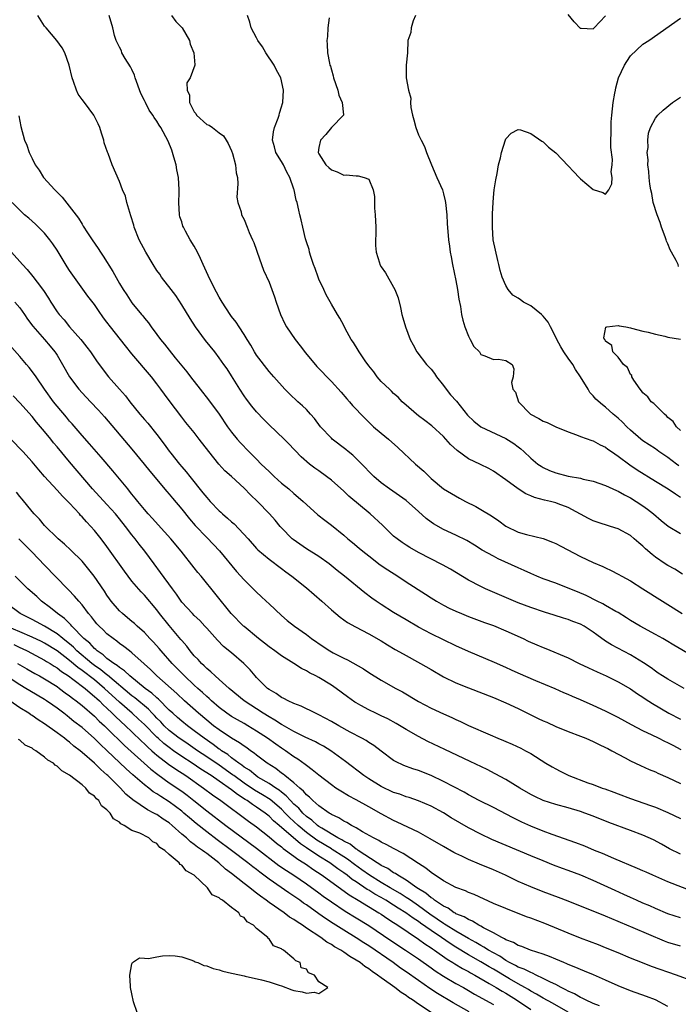
# Model space of a CAD drawing. Units: inches. Extents: x 2520000 to 2523000, y 1560000 to 1563000.
# Drawn here: x 2521897 to 2522003, y 1561310 to 1561468 of the extents above; entities that cross this region are included whole.
import ezdxf

# ---------------------------------------------------------------- set-up
doc = ezdxf.new("R2010")
doc.units = ezdxf.units.IN
doc.header["$MEASUREMENT"] = 0
doc.layers.add('LD25201560_2ft', color=117, linetype='Continuous')

msp = doc.modelspace()

# ---------------------------------------------------------------- linework, layer by layer
at = {"layer": 'LD25201560_2ft'}
for points, elevation in [([(2522003.63, 1561361), (2522001, 1561362.46), (2522000.14, 1561363), (2521999.46, 1561363.46), (2521999, 1561363.75), (2521998.29, 1561364.29), (2521997.11, 1561365.11), (2521995, 1561366.38), (2521991.97, 1561367.97), (2521991, 1561368.6), (2521990.75, 1561368.75), (2521990.41, 1561369), (2521989.58, 1561369.58), (2521989, 1561370.03), (2521987.54, 1561371), (2521987, 1561371.31), (2521985.75, 1561371.75), (2521985, 1561372.07), (2521984.26, 1561372.26), (2521982.76, 1561372.76), (2521981.22, 1561373.22), (2521979, 1561373.96), (2521977, 1561374.73), (2521971.75, 1561377), (2521971, 1561377.34), (2521969, 1561378.37), (2521966.11, 1561380.11), (2521964.84, 1561380.84), (2521961, 1561382.8), (2521959.6, 1561383.6), (2521959, 1561383.98), (2521958.39, 1561384.39), (2521957.54, 1561385), (2521957, 1561385.45), (2521955.19, 1561387.19), (2521953.22, 1561389), (2521949.83, 1561391.83), (2521949, 1561392.64), (2521947, 1561394.4), (2521946.21, 1561395), (2521945, 1561395.89), (2521944.35, 1561396.35), (2521943.48, 1561397), (2521942.16, 1561398.16), (2521941.17, 1561399.17), (2521941, 1561399.38), (2521940.21, 1561400.21), (2521939.45, 1561401), (2521937, 1561403.29), (2521936.15, 1561404.15), (2521935, 1561405.38), (2521934.27, 1561406.27), (2521933.39, 1561407.39), (2521933, 1561407.95), (2521932.31, 1561409), (2521931, 1561411.15), (2521930.27, 1561412.27), (2521929.77, 1561413), (2521929, 1561414.07), (2521928.29, 1561415), (2521926.83, 1561416.83), (2521925.23, 1561419), (2521924.34, 1561420.34), (2521923, 1561422.57), (2521922.06, 1561424.06), (2521921.3, 1561425), (2521919.76, 1561427), (2521919.46, 1561427.46), (2521919, 1561428.09), (2521918.43, 1561429), (2521917.23, 1561431), (2521916.18, 1561433), (2521915.39, 1561435), (2521915.33, 1561435.33), (2521914.85, 1561436.85), (2521914.65, 1561437.35), (2521914.18, 1561439), (2521913.97, 1561439.97), (2521913.49, 1561441), (2521913, 1561442.33), (2521911.85, 1561445), (2521911.17, 1561446.83), (2521911.06, 1561447.06), (2521910.57, 1561448.57), (2521910.49, 1561449), (2521910.1, 1561450.1), (2521909.83, 1561451), (2521909.58, 1561451.58), (2521908.87, 1561453), (2521907.42, 1561455), (2521907, 1561455.53), (2521906.38, 1561456.38), (2521906.09, 1561457), (2521905.63, 1561458.37), (2521905.39, 1561459), (2521904.96, 1561461), (2521904.24, 1561463), (2521903.8, 1561463.8), (2521902.96, 1561465), (2521901.24, 1561467), (2521901, 1561467.3), (2521899.91, 1561469)], 6520), ([(2522006.98, 1561365), (2522001.94, 1561367.94), (2522000.71, 1561368.71), (2522000.19, 1561369), (2521999, 1561369.67), (2521996.53, 1561371), (2521995, 1561371.9), (2521994.34, 1561372.34), (2521993, 1561373.16), (2521992.66, 1561373.34), (2521991, 1561374.31), (2521990.57, 1561374.57), (2521989.64, 1561375), (2521987.89, 1561375.89), (2521986.49, 1561376.49), (2521985, 1561377.11), (2521983, 1561377.88), (2521981, 1561378.59), (2521979.95, 1561379), (2521979, 1561379.42), (2521977.93, 1561379.93), (2521977, 1561380.34), (2521973.79, 1561381.79), (2521973, 1561382.21), (2521971.2, 1561383.2), (2521969.97, 1561383.97), (2521968.72, 1561384.72), (2521967, 1561385.6), (2521965, 1561386.51), (2521963.4, 1561387.4), (2521963, 1561387.68), (2521962.24, 1561388.24), (2521961, 1561389.37), (2521959, 1561391.14), (2521957.92, 1561391.92), (2521956.34, 1561393), (2521955, 1561393.97), (2521953.81, 1561395), (2521953, 1561395.82), (2521952.45, 1561396.45), (2521951.9, 1561397), (2521950.43, 1561398.43), (2521949.72, 1561399), (2521949.33, 1561399.33), (2521947.16, 1561401), (2521947, 1561401.15), (2521945.28, 1561403), (2521944.29, 1561404.29), (2521943.67, 1561405), (2521943, 1561405.73), (2521942.35, 1561406.35), (2521941.62, 1561407), (2521940.27, 1561408.27), (2521939.53, 1561409), (2521937.76, 1561411), (2521937.42, 1561411.42), (2521937, 1561411.84), (2521935, 1561414.45), (2521934.66, 1561415), (2521934.08, 1561416.08), (2521933.48, 1561417), (2521933, 1561417.81), (2521932.21, 1561419), (2521931.75, 1561419.75), (2521931, 1561420.7), (2521930.78, 1561421), (2521929.47, 1561423), (2521929, 1561423.77), (2521928.56, 1561424.56), (2521927.36, 1561427), (2521927.26, 1561427.26), (2521926.44, 1561429), (2521926, 1561430), (2521925.51, 1561431), (2521925, 1561431.98), (2521924.36, 1561433), (2521923.62, 1561434.38), (2521923.26, 1561435), (2521923.19, 1561435.19), (2521923, 1561435.88), (2521922.7, 1561436.7), (2521922.64, 1561437), (2521922.51, 1561439), (2521922.59, 1561440.59), (2521922.59, 1561441), (2521922.49, 1561443), (2521922.21, 1561444.21), (2521922.1, 1561445), (2521921.75, 1561446.25), (2521921.53, 1561447), (2521921.4, 1561447.4), (2521920.83, 1561448.83), (2521919.64, 1561451), (2521919.38, 1561451.38), (2521919, 1561452.01), (2521918.6, 1561452.6), (2521918.37, 1561453), (2521917.78, 1561453.78), (2521917.18, 1561455), (2521917.11, 1561455.11), (2521917, 1561455.36), (2521916.46, 1561456.46), (2521915.53, 1561459), (2521915.43, 1561459.43), (2521915, 1561460.32), (2521914.76, 1561460.76), (2521913.93, 1561462.07), (2521913.4, 1561463), (2521913.31, 1561463.31), (2521913, 1561463.88), (2521912.65, 1561464.65), (2521912.46, 1561465), (2521912.23, 1561465.77), (2521911.96, 1561467), (2521911.36, 1561469)], 6522), ([(2521921.33, 1561469), (2521922.03, 1561468.03), (2521923.05, 1561467), (2521924.26, 1561465), (2521924.36, 1561464.36), (2521924.95, 1561463), (2521925.09, 1561461.09), (2521925.12, 1561461), (2521924.34, 1561459), (2521923.84, 1561458.16), (2521923.85, 1561457), (2521924.22, 1561456.22), (2521924.24, 1561455), (2521925, 1561453.53), (2521925.24, 1561453.24), (2521925.37, 1561453), (2521927, 1561451.49), (2521927.38, 1561451.38), (2521927.93, 1561451), (2521929, 1561450.18), (2521929.7, 1561449.7), (2521930.12, 1561449), (2521930.44, 1561448.44), (2521931, 1561447.27), (2521931.15, 1561446.85), (2521931.64, 1561445), (2521931.75, 1561443.75), (2521931.93, 1561443), (2521932.01, 1561441.99), (2521931.85, 1561439.85), (2521932.02, 1561439), (2521932.52, 1561437.48), (2521932.58, 1561437), (2521933, 1561436.24), (2521933.51, 1561435), (2521933.82, 1561434.18), (2521934.35, 1561433), (2521934.56, 1561432.56), (2521935, 1561431.35), (2521935.09, 1561431), (2521935.79, 1561429), (2521936.13, 1561428.13), (2521937, 1561426.19), (2521937.86, 1561423.86), (2521938.14, 1561423), (2521938.85, 1561421), (2521939.53, 1561419.53), (2521939.78, 1561419), (2521941.2, 1561417), (2521941.98, 1561415.98), (2521942.86, 1561414.86), (2521944.67, 1561412.67), (2521947, 1561410.26), (2521948.56, 1561408.56), (2521949.48, 1561407.48), (2521949.92, 1561407), (2521950.42, 1561406.42), (2521951, 1561405.82), (2521951.74, 1561405), (2521952.35, 1561404.35), (2521953, 1561403.74), (2521953.37, 1561403.37), (2521953.78, 1561403), (2521955, 1561401.96), (2521956.17, 1561401), (2521957.67, 1561399.67), (2521960.48, 1561397), (2521961.84, 1561395.84), (2521962.68, 1561395), (2521963, 1561394.7), (2521965.01, 1561393), (2521966.26, 1561392.26), (2521967.54, 1561391.54), (2521968.53, 1561391), (2521970.17, 1561390.17), (2521971, 1561389.73), (2521972.7, 1561388.7), (2521973.9, 1561387.9), (2521975, 1561387.05), (2521977, 1561386.05), (2521978.31, 1561385.69), (2521981, 1561385.04), (2521982.48, 1561384.48), (2521983, 1561384.24), (2521983.8, 1561383.8), (2521987, 1561382.15), (2521989, 1561381.22), (2521990.55, 1561380.55), (2521991, 1561380.32), (2521991.91, 1561379.91), (2521993, 1561379.35), (2521993.61, 1561379), (2521995, 1561378.27), (2521997, 1561377), (2522000.12, 1561375), (2522001, 1561374.46), (2522003.29, 1561373)], 6524), ([(2522003.35, 1561379.35), (2522002.11, 1561380.11), (2522001, 1561380.71), (2522000.56, 1561381), (2521999, 1561382.05), (2521998.46, 1561382.46), (2521997.4, 1561383.4), (2521997, 1561383.81), (2521996.34, 1561384.34), (2521995.61, 1561385), (2521995, 1561385.51), (2521993, 1561386.6), (2521991.8, 1561387), (2521989.67, 1561387.67), (2521989, 1561387.91), (2521988.27, 1561388.27), (2521985, 1561390.02), (2521983.38, 1561390.61), (2521983, 1561390.77), (2521982.14, 1561391), (2521981.21, 1561391.21), (2521979.62, 1561391.62), (2521979, 1561391.9), (2521978.21, 1561392.21), (2521977, 1561393.02), (2521975, 1561394.49), (2521973, 1561395.88), (2521972.27, 1561396.27), (2521970.94, 1561396.94), (2521969, 1561397.85), (2521967.17, 1561399.17), (2521966.14, 1561400.14), (2521965, 1561401.4), (2521963.11, 1561403.11), (2521962.01, 1561404.01), (2521961, 1561404.73), (2521960.65, 1561405), (2521959, 1561406.43), (2521958.37, 1561407), (2521957.71, 1561407.71), (2521957, 1561408.33), (2521956.68, 1561408.68), (2521956.31, 1561409), (2521955, 1561410.27), (2521954.35, 1561411), (2521953.8, 1561411.8), (2521953, 1561412.77), (2521952.41, 1561413.59), (2521951.47, 1561415), (2521951.3, 1561415.3), (2521950.53, 1561416.53), (2521950.16, 1561417), (2521949.22, 1561418.78), (2521949, 1561419.24), (2521948.39, 1561420.39), (2521947.98, 1561421), (2521947, 1561422.66), (2521946.18, 1561424.18), (2521945.81, 1561425), (2521945, 1561426.67), (2521944.87, 1561427), (2521944.39, 1561428.39), (2521944.15, 1561429), (2521943.71, 1561430.29), (2521943.51, 1561431), (2521943.43, 1561431.43), (2521943, 1561432.65), (2521942.86, 1561433.14), (2521942.41, 1561435), (2521942.17, 1561436.17), (2521941.94, 1561437), (2521941.76, 1561437.76), (2521941.51, 1561439), (2521941.36, 1561439.36), (2521941.06, 1561441), (2521941, 1561441.14), (2521940.36, 1561443), (2521939.85, 1561443.85), (2521939.3, 1561445), (2521939, 1561445.53), (2521938.1, 1561447), (2521937.9, 1561447.9), (2521937.56, 1561449), (2521937.7, 1561450.3), (2521937.9, 1561451), (2521938.49, 1561452.49), (2521938.63, 1561453), (2521938.68, 1561453.32), (2521939, 1561454.34), (2521939.14, 1561454.86), (2521939.2, 1561455), (2521939.35, 1561457), (2521938.88, 1561459), (2521938.2, 1561460.2), (2521937.82, 1561461), (2521936.49, 1561463), (2521935.96, 1561463.96), (2521935.2, 1561465), (2521935, 1561465.41), (2521934.14, 1561467), (2521933.93, 1561467.93), (2521933.53, 1561469)], 6526), ([(2521946.63, 1561468.63), (2521946.44, 1561467), (2521946.39, 1561465.61), (2521946.28, 1561465), (2521946.35, 1561464.35), (2521946.41, 1561463), (2521946.68, 1561461.32), (2521946.78, 1561461), (2521946.85, 1561460.85), (2521947, 1561460.26), (2521947.3, 1561459.3), (2521947.34, 1561459), (2521948.06, 1561457), (2521948.19, 1561456.19), (2521948.76, 1561455), (2521948.96, 1561453.04), (2521948.94, 1561453), (2521947, 1561450.99), (2521946.1, 1561449.9), (2521945.25, 1561449), (2521945, 1561447.8), (2521944.91, 1561447), (2521945, 1561446.81), (2521946.13, 1561445), (2521946.61, 1561444.61), (2521947, 1561444.24), (2521947.92, 1561443.92), (2521949, 1561443.36), (2521949.4, 1561443.4), (2521951, 1561443.24), (2521951.28, 1561443.28), (2521952.28, 1561443), (2521953, 1561442.71), (2521953.72, 1561441), (2521953.93, 1561439.93), (2521953.91, 1561439), (2521953.93, 1561438.07), (2521954.03, 1561437), (2521954.13, 1561435), (2521954.15, 1561433.85), (2521954.11, 1561433), (2521954.1, 1561432.1), (2521954.18, 1561431), (2521954.72, 1561429.28), (2521954.8, 1561429), (2521955, 1561428.66), (2521955.69, 1561427.69), (2521957, 1561425.39), (2521957.21, 1561425), (2521957.7, 1561423.7), (2521958.1, 1561422.1), (2521958.33, 1561421), (2521958.49, 1561420.49), (2521958.89, 1561419), (2521959.66, 1561417), (2521960.14, 1561416.14), (2521960.73, 1561415), (2521962.29, 1561413), (2521963, 1561412.22), (2521963.54, 1561411.54), (2521963.87, 1561411), (2521965, 1561409.61), (2521965.43, 1561409), (2521966.12, 1561408.12), (2521967.07, 1561407.07), (2521968.87, 1561404.87), (2521969.87, 1561403.87), (2521971, 1561403), (2521975, 1561401.12), (2521976.29, 1561400.29), (2521977, 1561399.74), (2521977.43, 1561399.43), (2521977.91, 1561399), (2521979, 1561397.96), (2521980.15, 1561397), (2521980.65, 1561396.65), (2521981, 1561396.43), (2521981.99, 1561395.99), (2521983, 1561395.58), (2521985, 1561395.06), (2521987, 1561394.71), (2521987.41, 1561394.59), (2521989, 1561394.26), (2521991, 1561393.57), (2521992.75, 1561392.75), (2521993, 1561392.66), (2521994.04, 1561392.04), (2521995, 1561391.56), (2521995.89, 1561391), (2521997, 1561390.27), (2521997.75, 1561389.75), (2521998.69, 1561389), (2521999.93, 1561387.93), (2522001.03, 1561387.03), (2522003, 1561385.85)], 6528), ([(2521960.53, 1561469), (2521960.11, 1561468.11), (2521959.83, 1561467), (2521959.74, 1561466.26), (2521959.28, 1561465), (2521959.2, 1561463), (2521959.01, 1561461), (2521959.01, 1561458.99), (2521959.37, 1561457), (2521959.73, 1561455.73), (2521959.69, 1561455), (2521959.76, 1561454.24), (2521960.02, 1561453), (2521960.24, 1561452.24), (2521960.54, 1561451), (2521961, 1561449.84), (2521961.39, 1561449), (2521961.94, 1561447.94), (2521962.28, 1561447), (2521963.07, 1561445), (2521963.93, 1561443), (2521964.81, 1561441), (2521965, 1561440.36), (2521965.27, 1561439.27), (2521965.32, 1561439), (2521965.52, 1561437), (2521965.59, 1561435.59), (2521965.82, 1561433), (2521965.97, 1561431.97), (2521966.08, 1561431), (2521966.24, 1561430.24), (2521966.46, 1561429), (2521967, 1561426.44), (2521967.25, 1561425), (2521967.45, 1561423.45), (2521967.71, 1561422.29), (2521967.9, 1561421), (2521968.1, 1561420.1), (2521968.44, 1561419), (2521969, 1561417.51), (2521969.28, 1561417), (2521969.86, 1561415.86), (2521970.75, 1561415), (2521971, 1561414.59), (2521971.64, 1561414.36), (2521973, 1561413.79), (2521973.81, 1561413.81), (2521975, 1561413.61), (2521976.01, 1561413), (2521976.26, 1561412.26), (2521976.17, 1561411), (2521975.89, 1561410.11), (2521976.1, 1561409), (2521976.53, 1561408.53), (2521977.01, 1561407), (2521978.94, 1561405), (2521980.31, 1561404.31), (2521981, 1561403.91), (2521981.65, 1561403.65), (2521983.02, 1561403), (2521985, 1561402.15), (2521986.31, 1561401.69), (2521987, 1561401.42), (2521988.77, 1561400.77), (2521989, 1561400.72), (2521990.11, 1561400.11), (2521991, 1561399.7), (2521991.39, 1561399.39), (2521991.93, 1561399), (2521993, 1561398.26), (2521994.87, 1561396.87), (2521996.07, 1561396.07), (2521999, 1561394.24), (2522001.06, 1561393), (2522002.21, 1561392.21), (2522003, 1561391.7)], 6530), ([(2522002.73, 1561396.73), (2522002.36, 1561397), (2522001, 1561398.04), (2521999.57, 1561399), (2521999, 1561399.43), (2521997, 1561400.75), (2521996.68, 1561401), (2521995, 1561402.45), (2521994.42, 1561403), (2521993.71, 1561403.71), (2521993, 1561404.38), (2521992.24, 1561405), (2521991, 1561406.15), (2521990.5, 1561406.5), (2521989.42, 1561407.42), (2521989, 1561407.96), (2521988.48, 1561408.48), (2521988.21, 1561409), (2521986.99, 1561411), (2521986.15, 1561412.15), (2521985.74, 1561413), (2521985, 1561414.02), (2521984.33, 1561415), (2521983.82, 1561415.82), (2521983.16, 1561417), (2521983, 1561417.35), (2521982.15, 1561419), (2521981.79, 1561419.79), (2521981, 1561420.76), (2521980.73, 1561421), (2521979, 1561422.38), (2521977.84, 1561423), (2521977.33, 1561423.33), (2521977, 1561423.64), (2521976.12, 1561424.12), (2521975.35, 1561425), (2521975, 1561425.66), (2521974.41, 1561427), (2521974.08, 1561428.08), (2521973.89, 1561429), (2521973.69, 1561429.69), (2521973.33, 1561431.33), (2521972.99, 1561433), (2521972.84, 1561435), (2521972.85, 1561436.85), (2521972.84, 1561437.16), (2521972.94, 1561439), (2521973, 1561439.77), (2521973.14, 1561441), (2521973.37, 1561442.63), (2521973.61, 1561443.61), (2521973.84, 1561445), (2521974.13, 1561446.13), (2521974.3, 1561447), (2521974.94, 1561449.06), (2521975, 1561449.2), (2521975.88, 1561450.12), (2521977, 1561450.71), (2521977.37, 1561450.63), (2521979, 1561450.07), (2521980.8, 1561448.8), (2521981, 1561448.69), (2521981.87, 1561447.87), (2521983, 1561446.95), (2521985, 1561444.88), (2521985.89, 1561443.89), (2521986.79, 1561443), (2521987, 1561442.8), (2521989, 1561441.08), (2521990.58, 1561440.58), (2521991, 1561440.33), (2521991.5, 1561441), (2521992.02, 1561441.98), (2521992.05, 1561443), (2521991.91, 1561443.91), (2521992.06, 1561445), (2521992.11, 1561445.89), (2521991.82, 1561447.82), (2521991.85, 1561449), (2521991.92, 1561450.08), (2521991.88, 1561451), (2521991.92, 1561451.92), (2521992.01, 1561453), (2521992.24, 1561455), (2521992.5, 1561456.5), (2521992.57, 1561457), (2521992.64, 1561457.36), (2521993.06, 1561459), (2521994.03, 1561461), (2521994.39, 1561461.61), (2521995, 1561462.52), (2521997, 1561464.37), (2521997.94, 1561465), (2522003, 1561468.58)], 6532), ([(2521991, 1561468.93), (2521989.15, 1561467), (2521989.08, 1561466.92), (2521989, 1561466.78), (2521987.09, 1561466.91), (2521987, 1561466.9), (2521985.98, 1561467.98), (2521985, 1561469.16)], 6530), ([(2522002.71, 1561428.71), (2522002.63, 1561429), (2522002.31, 1561429.69), (2522001.58, 1561431), (2522001.38, 1561431.38), (2522001, 1561432.32), (2522000.77, 1561432.77), (2522000.71, 1561433), (2522000.55, 1561433.45), (2521999.96, 1561435), (2521999.75, 1561435.75), (2521999.26, 1561437), (2521998.65, 1561439), (2521998.4, 1561440.4), (2521998.25, 1561441), (2521998.09, 1561441.91), (2521997.97, 1561443), (2521997.94, 1561443.94), (2521997.78, 1561445), (2521997.82, 1561445.82), (2521997.7, 1561447), (2521997.81, 1561447.81), (2521997.78, 1561449), (2521997.91, 1561450.09), (2521998.22, 1561451), (2521999, 1561452.51), (2521999.39, 1561453), (2522000.22, 1561453.78), (2522001.74, 1561455), (2522003, 1561455.87)], 6534), ([(2521896.86, 1561452.86), (2521897.19, 1561451.19), (2521897.79, 1561449), (2521898.16, 1561448.16), (2521898.51, 1561447), (2521899, 1561446.06), (2521899.49, 1561445), (2521900.14, 1561444.14), (2521900.83, 1561443), (2521902.64, 1561441), (2521903, 1561440.62), (2521903.81, 1561439.81), (2521906.44, 1561436.44), (2521907, 1561435.49), (2521907.2, 1561435.2), (2521907.88, 1561434.12), (2521908.61, 1561433), (2521909.59, 1561431.59), (2521909.94, 1561431), (2521910.39, 1561430.39), (2521911.92, 1561427.92), (2521913, 1561426), (2521913.61, 1561425), (2521914.18, 1561424.18), (2521915, 1561422.89), (2521916.55, 1561421), (2521916.77, 1561420.77), (2521917, 1561420.44), (2521917.65, 1561419.65), (2521918.09, 1561419), (2521919, 1561417.81), (2521919.59, 1561417), (2521920.25, 1561416.25), (2521921, 1561415.26), (2521921.95, 1561414.05), (2521923, 1561412.74), (2521923.8, 1561411.8), (2521924.39, 1561411), (2521925.94, 1561409), (2521927.29, 1561407.29), (2521928.99, 1561404.99), (2521930.36, 1561403), (2521931, 1561402.12), (2521931.89, 1561401), (2521932.41, 1561400.41), (2521933.74, 1561399), (2521934.39, 1561398.39), (2521935, 1561397.78), (2521935.75, 1561397), (2521937, 1561395.78), (2521937.41, 1561395.41), (2521937.83, 1561395), (2521939, 1561393.96), (2521940.19, 1561393), (2521941, 1561392.27), (2521941.7, 1561391.7), (2521942.49, 1561391), (2521943, 1561390.5), (2521944.85, 1561388.85), (2521945.97, 1561387.97), (2521947, 1561387.18), (2521949, 1561385.57), (2521949.66, 1561385), (2521950.4, 1561384.4), (2521951.49, 1561383.49), (2521952.05, 1561383), (2521953, 1561382.25), (2521954.85, 1561380.85), (2521956.04, 1561380.04), (2521957.66, 1561379), (2521959, 1561378.1), (2521962.12, 1561376.12), (2521963, 1561375.52), (2521963.86, 1561375), (2521965, 1561374.36), (2521965.9, 1561373.9), (2521967, 1561373.39), (2521967.88, 1561373), (2521969, 1561372.53), (2521971.57, 1561371.57), (2521973, 1561371.08), (2521975, 1561370.26), (2521977.78, 1561369), (2521978.6, 1561368.6), (2521979.99, 1561367.99), (2521981, 1561367.57), (2521981.42, 1561367.42), (2521985, 1561365.89), (2521986.78, 1561365), (2521988.28, 1561364.28), (2521989.64, 1561363.64), (2521991.07, 1561363), (2521993, 1561362.05), (2521995, 1561360.92), (2521996.14, 1561360.14), (2521997, 1561359.59), (2521997.34, 1561359.34), (2521998.55, 1561358.55), (2522001.13, 1561357), (2522003, 1561356.04)], 6518), ([(2522003.15, 1561351.15), (2522001.82, 1561351.82), (2522001, 1561352.27), (2522000.5, 1561352.5), (2521999.52, 1561353), (2521998.49, 1561353.51), (2521997, 1561354.2), (2521995.16, 1561355.16), (2521993, 1561356.33), (2521991, 1561357.32), (2521989, 1561358.25), (2521987, 1561359.15), (2521985.69, 1561359.69), (2521985, 1561360.02), (2521984.3, 1561360.3), (2521982.91, 1561360.91), (2521979.79, 1561362.21), (2521977, 1561363.42), (2521975.93, 1561363.93), (2521975, 1561364.34), (2521973.17, 1561365.17), (2521969, 1561366.94), (2521967, 1561367.84), (2521963, 1561369.73), (2521961, 1561370.8), (2521959, 1561372.01), (2521957, 1561373.19), (2521955, 1561374.44), (2521954.17, 1561375), (2521953.5, 1561375.5), (2521952.36, 1561376.36), (2521949.13, 1561379), (2521947.94, 1561379.94), (2521946.64, 1561381), (2521945, 1561382.18), (2521943, 1561383.41), (2521940.87, 1561384.87), (2521940.72, 1561385), (2521939, 1561386.79), (2521938.8, 1561387), (2521937.99, 1561387.99), (2521937.09, 1561389), (2521935.17, 1561391), (2521934.05, 1561392.05), (2521933, 1561393.13), (2521930.96, 1561395), (2521929.92, 1561395.92), (2521928.96, 1561396.96), (2521927.32, 1561399), (2521925.82, 1561401), (2521925, 1561402.05), (2521923.68, 1561403.68), (2521923, 1561404.55), (2521921, 1561407.21), (2521920.22, 1561408.21), (2521919.66, 1561409), (2521919, 1561409.88), (2521918.13, 1561411), (2521915, 1561414.67), (2521913.96, 1561415.96), (2521913.16, 1561417), (2521911.56, 1561419), (2521911, 1561419.78), (2521910.46, 1561420.46), (2521909.63, 1561421.63), (2521909, 1561422.6), (2521907.94, 1561423.94), (2521905, 1561428.09), (2521904.64, 1561428.64), (2521903, 1561431.3), (2521902.32, 1561432.32), (2521901.85, 1561433), (2521901, 1561434.06), (2521899.51, 1561435.51), (2521898.44, 1561436.44), (2521897.75, 1561437), (2521897, 1561437.72), (2521895.78, 1561439)], 6516), ([(2521895.7, 1561431), (2521897.43, 1561429), (2521898.2, 1561428.2), (2521899.12, 1561427.12), (2521899.8, 1561426.2), (2521900.84, 1561424.84), (2521901.63, 1561423.63), (2521901.98, 1561423), (2521903, 1561421.44), (2521903.32, 1561421), (2521904.12, 1561420.12), (2521905, 1561419.03), (2521906.8, 1561417), (2521907, 1561416.73), (2521907.78, 1561415.78), (2521908.36, 1561415), (2521909, 1561414.04), (2521909.43, 1561413.43), (2521911.25, 1561411), (2521912.99, 1561409), (2521913.95, 1561407.95), (2521914.67, 1561407), (2521916.28, 1561405), (2521917, 1561404.13), (2521917.54, 1561403.54), (2521919, 1561401.72), (2521920.19, 1561400.19), (2521921, 1561399.07), (2521921.25, 1561398.75), (2521922.64, 1561397), (2521923, 1561396.56), (2521923.73, 1561395.73), (2521924.28, 1561395), (2521926.4, 1561392.4), (2521927, 1561391.63), (2521927.3, 1561391.3), (2521927.56, 1561391), (2521929, 1561389.5), (2521929.27, 1561389.27), (2521929.55, 1561389), (2521930.34, 1561388.34), (2521931, 1561387.71), (2521931.39, 1561387.39), (2521933.63, 1561385), (2521935, 1561383.47), (2521935.23, 1561383.23), (2521937, 1561381.75), (2521939, 1561380.24), (2521939.69, 1561379.69), (2521940.66, 1561379), (2521943, 1561377.14), (2521945.47, 1561375), (2521947, 1561373.59), (2521948.42, 1561372.42), (2521949.59, 1561371.59), (2521950.89, 1561370.89), (2521953, 1561369.78), (2521955, 1561368.61), (2521955.99, 1561367.99), (2521957.25, 1561367.25), (2521958.52, 1561366.52), (2521961.31, 1561365), (2521963, 1561364.01), (2521965, 1561362.87), (2521967, 1561361.9), (2521969, 1561361.09), (2521973, 1561359.53), (2521975, 1561358.69), (2521977, 1561357.75), (2521980.18, 1561356.18), (2521981, 1561355.8), (2521981.56, 1561355.56), (2521983, 1561354.88), (2521985, 1561354.07), (2521987, 1561353.33), (2521987.84, 1561353), (2521989, 1561352.48), (2521989.97, 1561351.97), (2521991, 1561351.53), (2521991.34, 1561351.34), (2521992.03, 1561351), (2521994.17, 1561349.83), (2521995, 1561349.36), (2521996.6, 1561348.6), (2521997.99, 1561347.99), (2521999, 1561347.61), (2521999.41, 1561347.41), (2522001, 1561346.7), (2522003, 1561345.72)], 6514), ([(2521896.2, 1561423), (2521897, 1561422.06), (2521897.78, 1561421), (2521898.27, 1561420.27), (2521899.12, 1561419.12), (2521901, 1561416.98), (2521901.91, 1561415.91), (2521902.65, 1561415), (2521902.8, 1561414.8), (2521903, 1561414.47), (2521903.88, 1561413), (2521905, 1561411), (2521906.49, 1561409), (2521907, 1561408.43), (2521908.36, 1561407), (2521909.64, 1561405.64), (2521910.58, 1561404.58), (2521915, 1561399.37), (2521916.99, 1561397), (2521917.88, 1561395.88), (2521920.61, 1561392.61), (2521921, 1561392.19), (2521921.53, 1561391.53), (2521923, 1561389.77), (2521924.23, 1561388.23), (2521925.16, 1561387.16), (2521927, 1561385.22), (2521928.1, 1561384.1), (2521929.07, 1561383.07), (2521931.77, 1561379.77), (2521933, 1561378.4), (2521934.47, 1561377), (2521935, 1561376.45), (2521935.75, 1561375.75), (2521936.57, 1561375), (2521937, 1561374.57), (2521939, 1561372.71), (2521939.92, 1561371.92), (2521941.1, 1561371), (2521943, 1561369.65), (2521943.8, 1561369), (2521945.7, 1561367.7), (2521946.78, 1561367), (2521947.27, 1561366.73), (2521949, 1561365.84), (2521949.58, 1561365.58), (2521952.15, 1561364.15), (2521953, 1561363.56), (2521955, 1561362.32), (2521957.34, 1561361), (2521958.42, 1561360.42), (2521961, 1561358.88), (2521963, 1561357.83), (2521965, 1561356.89), (2521966.32, 1561356.32), (2521967, 1561356), (2521967.71, 1561355.71), (2521969, 1561355.07), (2521972.47, 1561353.53), (2521973.71, 1561353), (2521974.63, 1561352.63), (2521975, 1561352.47), (2521976.04, 1561352.04), (2521977.39, 1561351.39), (2521978.16, 1561351), (2521979, 1561350.54), (2521981.43, 1561349), (2521982.41, 1561348.41), (2521983, 1561348.07), (2521983.69, 1561347.69), (2521985.11, 1561347), (2521988.14, 1561345.86), (2521989, 1561345.56), (2521990.45, 1561345), (2521990.86, 1561344.86), (2521992.33, 1561344.33), (2521993, 1561344.07), (2521995, 1561343.31), (2521998.22, 1561342.22), (2521999, 1561341.93), (2522001, 1561341.07), (2522003, 1561340.13)], 6512), ([(2522003, 1561402.36), (2522002.37, 1561403), (2522001.83, 1561403.83), (2522001, 1561404.49), (2522000.76, 1561404.76), (2522000.44, 1561405), (2521998.72, 1561406.72), (2521998.34, 1561407), (2521997.8, 1561407.8), (2521997, 1561408.44), (2521996.76, 1561408.76), (2521996.53, 1561409), (2521995.53, 1561410.47), (2521995.23, 1561411), (2521995.21, 1561411.21), (2521995, 1561411.4), (2521994.51, 1561412.51), (2521993.88, 1561413), (2521993, 1561414.16), (2521992.15, 1561415), (2521992.01, 1561416.01), (2521991, 1561416.72), (2521990.92, 1561416.92), (2521990.83, 1561417), (2521990.74, 1561417.26), (2521991.04, 1561418.96), (2521991.2, 1561419), (2521993, 1561419.25), (2521993.17, 1561419.17), (2521994.24, 1561419), (2521995, 1561418.84), (2521995.17, 1561418.83), (2521997, 1561418.32), (2521997.85, 1561418.15), (2521999, 1561417.82), (2522000.49, 1561417.51), (2522001, 1561417.38), (2522003, 1561417.06)], 6534), ([(2522003, 1561334.4), (2522001.27, 1561335.27), (2522000, 1561336), (2521998.68, 1561336.68), (2521997, 1561337.43), (2521995, 1561338.2), (2521991.5, 1561339.5), (2521989, 1561340.51), (2521987.7, 1561341), (2521987, 1561341.25), (2521985, 1561341.85), (2521983, 1561342.39), (2521981, 1561343.03), (2521979.65, 1561343.65), (2521979, 1561343.97), (2521977.23, 1561345), (2521975, 1561346.38), (2521973.31, 1561347.31), (2521971.99, 1561347.99), (2521969.29, 1561349.29), (2521965.21, 1561351.21), (2521962.5, 1561352.5), (2521961, 1561353.26), (2521959, 1561354.39), (2521957.38, 1561355.38), (2521956.09, 1561356.09), (2521955, 1561356.62), (2521954.14, 1561357), (2521953, 1561357.54), (2521951.74, 1561358.26), (2521951, 1561358.66), (2521950.79, 1561358.79), (2521949.62, 1561359.62), (2521947.8, 1561361), (2521947, 1561361.52), (2521945, 1561362.74), (2521944.53, 1561363), (2521943.51, 1561363.51), (2521943, 1561363.81), (2521942.2, 1561364.2), (2521940.97, 1561365), (2521939, 1561366.23), (2521937.96, 1561367), (2521937, 1561367.67), (2521936.25, 1561368.25), (2521935.3, 1561369), (2521933, 1561370.91), (2521932.89, 1561371), (2521930.93, 1561373), (2521926.12, 1561379), (2521925.6, 1561379.6), (2521925, 1561380.34), (2521922.9, 1561383), (2521921.25, 1561385), (2521919.24, 1561387.24), (2521918.29, 1561388.29), (2521917.62, 1561389), (2521917, 1561389.69), (2521915.93, 1561391), (2521915.53, 1561391.53), (2521915, 1561392.17), (2521914.64, 1561392.64), (2521914.33, 1561393), (2521911.92, 1561395.92), (2521910.09, 1561398.09), (2521908.22, 1561400.22), (2521907, 1561401.59), (2521905.43, 1561403.43), (2521905, 1561403.9), (2521904.51, 1561404.51), (2521903, 1561406.29), (2521902.44, 1561407), (2521900.98, 1561409), (2521899.62, 1561411), (2521899.38, 1561411.38), (2521898.51, 1561412.51), (2521898.11, 1561413), (2521897, 1561414.28), (2521895.71, 1561415.71)], 6510), ([(2522005, 1561328.4), (2522001, 1561329.96), (2521998.57, 1561331), (2521997.49, 1561331.49), (2521997, 1561331.73), (2521996.11, 1561332.11), (2521992.3, 1561333.7), (2521990.5, 1561334.5), (2521989.24, 1561335), (2521987.66, 1561335.66), (2521986.22, 1561336.22), (2521982.44, 1561337.56), (2521981, 1561338.1), (2521979, 1561338.9), (2521977.55, 1561339.55), (2521976.2, 1561340.2), (2521973, 1561341.87), (2521970.73, 1561343), (2521969, 1561343.91), (2521968.32, 1561344.32), (2521965, 1561346.07), (2521963, 1561347.01), (2521961, 1561347.83), (2521960.1, 1561348.1), (2521958.65, 1561348.65), (2521957.27, 1561349.27), (2521957, 1561349.44), (2521955, 1561350.9), (2521953.81, 1561351.81), (2521953, 1561352.31), (2521952.61, 1561352.61), (2521951.92, 1561353), (2521950.01, 1561353.99), (2521948.19, 1561355), (2521947, 1561355.71), (2521945, 1561356.77), (2521944.47, 1561357), (2521942.16, 1561358.16), (2521941, 1561358.59), (2521940.07, 1561359), (2521939.38, 1561359.38), (2521939, 1561359.55), (2521938.17, 1561360.17), (2521937, 1561360.83), (2521936.77, 1561361), (2521935, 1561362.76), (2521934.78, 1561363), (2521933.96, 1561363.96), (2521932.97, 1561364.97), (2521931, 1561366.68), (2521929.72, 1561367.72), (2521928.72, 1561368.72), (2521927, 1561370.64), (2521926.69, 1561371), (2521925.88, 1561371.88), (2521925, 1561372.7), (2521924.71, 1561373), (2521923, 1561374.86), (2521922.89, 1561375), (2521922.14, 1561376.14), (2521921.49, 1561377), (2521919.61, 1561379.61), (2521918.56, 1561381), (2521917.09, 1561383), (2521916.17, 1561384.17), (2521915.54, 1561385), (2521915, 1561385.65), (2521913.96, 1561387), (2521913, 1561388.21), (2521912.36, 1561389), (2521911, 1561390.53), (2521908.7, 1561393), (2521905, 1561397.36), (2521903, 1561399.77), (2521902.43, 1561400.43), (2521902, 1561401), (2521901, 1561402.23), (2521899.71, 1561403.71), (2521899, 1561404.62), (2521897, 1561406.84), (2521895.93, 1561407.93)], 6508), ([(2522003, 1561324.17), (2522001, 1561324.84), (2521999, 1561325.68), (2521998.1, 1561326.1), (2521997, 1561326.55), (2521995.97, 1561327), (2521995, 1561327.43), (2521993.94, 1561327.94), (2521992.55, 1561328.55), (2521989, 1561330.16), (2521987.02, 1561331.02), (2521985, 1561331.79), (2521984.1, 1561332.1), (2521982.65, 1561332.65), (2521981, 1561333.3), (2521979, 1561334.11), (2521972.76, 1561336.76), (2521971, 1561337.6), (2521969, 1561338.64), (2521966.23, 1561340.23), (2521965, 1561341.01), (2521963, 1561342.08), (2521961, 1561342.94), (2521959.48, 1561343.48), (2521959, 1561343.61), (2521958, 1561344), (2521957, 1561344.3), (2521955, 1561345.24), (2521953, 1561346.48), (2521952.21, 1561347), (2521949.29, 1561349.29), (2521946.93, 1561351), (2521945.73, 1561351.73), (2521945, 1561352.11), (2521944.44, 1561352.44), (2521942.82, 1561353.18), (2521941, 1561354.08), (2521939.13, 1561355.13), (2521939, 1561355.18), (2521937.92, 1561355.92), (2521937, 1561356.41), (2521936.05, 1561357), (2521933, 1561358.99), (2521930.63, 1561361), (2521929, 1561362.45), (2521928.36, 1561363), (2521927.66, 1561363.66), (2521927, 1561364.18), (2521926.6, 1561364.6), (2521926.15, 1561365), (2521925.62, 1561365.62), (2521925, 1561366.25), (2521924.36, 1561367), (2521923.79, 1561367.79), (2521923, 1561368.7), (2521922.87, 1561368.87), (2521921, 1561371.1), (2521919.45, 1561373), (2521919, 1561373.59), (2521917, 1561375.94), (2521916.47, 1561376.47), (2521915, 1561378.23), (2521914.4, 1561379), (2521913.81, 1561379.81), (2521911, 1561383.79), (2521910.08, 1561385), (2521909, 1561386.35), (2521908.43, 1561387), (2521907.71, 1561387.71), (2521907, 1561388.54), (2521906.77, 1561388.77), (2521906.57, 1561389), (2521905, 1561390.7), (2521904.71, 1561391), (2521903.85, 1561391.85), (2521903, 1561392.82), (2521901, 1561395), (2521900.06, 1561396.06), (2521899, 1561397.35), (2521897.49, 1561399), (2521895.6, 1561401)], 6506), ([(2522003, 1561319.63), (2522001, 1561320.23), (2522000.43, 1561320.43), (2521995.41, 1561322.59), (2521993.42, 1561323.42), (2521993, 1561323.61), (2521992, 1561324), (2521991, 1561324.45), (2521990.6, 1561324.6), (2521988.57, 1561325.43), (2521985, 1561326.86), (2521983.45, 1561327.45), (2521981, 1561328.36), (2521979, 1561329.15), (2521977, 1561330.03), (2521974.96, 1561331), (2521973, 1561331.87), (2521970.78, 1561332.78), (2521969, 1561333.54), (2521967.92, 1561334.08), (2521967, 1561334.52), (2521966.68, 1561334.68), (2521965, 1561335.63), (2521962.88, 1561336.88), (2521961, 1561337.91), (2521959.29, 1561338.71), (2521957.55, 1561339.55), (2521957, 1561339.79), (2521955, 1561340.86), (2521953, 1561342), (2521951, 1561343.09), (2521949.74, 1561343.74), (2521948.5, 1561344.5), (2521947.74, 1561345), (2521947, 1561345.52), (2521945, 1561347.08), (2521943.95, 1561347.95), (2521943, 1561348.6), (2521942.79, 1561348.79), (2521941.63, 1561349.63), (2521941, 1561350.02), (2521939.66, 1561351), (2521939, 1561351.43), (2521938.07, 1561352.07), (2521936.74, 1561353), (2521935, 1561354.16), (2521933.61, 1561355), (2521933, 1561355.36), (2521931.94, 1561355.94), (2521931, 1561356.49), (2521930.24, 1561357), (2521929, 1561357.94), (2521927.78, 1561359), (2521927.38, 1561359.38), (2521927, 1561359.69), (2521926.33, 1561360.33), (2521925.56, 1561361), (2521925, 1561361.52), (2521923.44, 1561363), (2521921.48, 1561365), (2521919.7, 1561367), (2521919.39, 1561367.39), (2521918.44, 1561368.44), (2521917.9, 1561369), (2521917, 1561369.97), (2521915.83, 1561371), (2521915.4, 1561371.4), (2521915, 1561371.75), (2521914.32, 1561372.32), (2521913.47, 1561373), (2521913, 1561373.46), (2521911.69, 1561375), (2521911.39, 1561375.39), (2521911, 1561375.97), (2521910.61, 1561376.61), (2521908.96, 1561379), (2521908.1, 1561380.1), (2521907, 1561381.39), (2521905.18, 1561383.18), (2521904.16, 1561384.16), (2521903.17, 1561385), (2521901, 1561387.16), (2521900.17, 1561388.17), (2521899.33, 1561389), (2521899, 1561389.38), (2521897.38, 1561391.38), (2521897, 1561391.82), (2521896.48, 1561392.48)], 6504), ([(2522005, 1561313.99), (2522002.39, 1561315), (2521998.39, 1561316.39), (2521996.94, 1561316.94), (2521995, 1561317.72), (2521993, 1561318.56), (2521991, 1561319.38), (2521989.84, 1561319.84), (2521987, 1561320.92), (2521985, 1561321.71), (2521981.26, 1561323.26), (2521979, 1561324.11), (2521978.34, 1561324.34), (2521975, 1561325.66), (2521973, 1561326.5), (2521969.9, 1561327.9), (2521969, 1561328.26), (2521968.5, 1561328.5), (2521967, 1561329.05), (2521965, 1561330.11), (2521963, 1561331.43), (2521962.15, 1561332.15), (2521961, 1561332.89), (2521958.52, 1561334.52), (2521957, 1561335.3), (2521955.91, 1561335.91), (2521955, 1561336.34), (2521954.6, 1561336.6), (2521953.79, 1561337), (2521952, 1561338), (2521951, 1561338.61), (2521950.24, 1561339), (2521949.47, 1561339.47), (2521949, 1561339.69), (2521948.21, 1561340.21), (2521947, 1561340.77), (2521946.87, 1561340.87), (2521946.63, 1561341), (2521945, 1561342.15), (2521944.01, 1561343), (2521943.52, 1561343.52), (2521943, 1561343.92), (2521942.53, 1561344.53), (2521941.93, 1561345), (2521941, 1561345.84), (2521939.53, 1561347), (2521939.25, 1561347.25), (2521939, 1561347.42), (2521938.12, 1561348.12), (2521936.73, 1561349), (2521935, 1561350.3), (2521934.63, 1561350.63), (2521934.04, 1561351), (2521933.44, 1561351.44), (2521933, 1561351.72), (2521932.28, 1561352.28), (2521931, 1561352.99), (2521929, 1561354.34), (2521928.12, 1561355), (2521927, 1561355.9), (2521925.7, 1561357), (2521923.46, 1561359), (2521922.19, 1561360.19), (2521919.02, 1561363), (2521918.01, 1561364.01), (2521916.96, 1561364.96), (2521915, 1561366.71), (2521914.6, 1561367), (2521913.71, 1561367.71), (2521913, 1561368.23), (2521912.58, 1561368.58), (2521911.97, 1561369), (2521911, 1561369.78), (2521910.39, 1561370.39), (2521909.74, 1561371), (2521909.38, 1561371.38), (2521909, 1561371.83), (2521908.5, 1561372.5), (2521908.05, 1561373), (2521907, 1561374.39), (2521906.46, 1561375), (2521905.81, 1561375.81), (2521904.84, 1561376.84), (2521904.66, 1561377), (2521901, 1561380.75), (2521899, 1561382.88), (2521897.91, 1561383.91), (2521896.88, 1561385)], 6502), ([(2522001, 1561309.93), (2521999.01, 1561311.01), (2521997.57, 1561311.57), (2521995, 1561312.48), (2521993, 1561313.28), (2521991, 1561314.18), (2521989.04, 1561315.04), (2521987.64, 1561315.64), (2521987, 1561315.88), (2521986.23, 1561316.23), (2521985, 1561316.7), (2521984.8, 1561316.8), (2521984.28, 1561317), (2521983, 1561317.54), (2521981.99, 1561317.99), (2521981, 1561318.35), (2521978.93, 1561319), (2521977.56, 1561319.56), (2521977, 1561319.73), (2521976.22, 1561320.22), (2521975, 1561320.66), (2521974.81, 1561320.81), (2521974.38, 1561321), (2521973, 1561321.78), (2521971.43, 1561322.57), (2521971, 1561322.82), (2521970.65, 1561323), (2521969.64, 1561323.64), (2521969, 1561323.89), (2521968.33, 1561324.33), (2521967, 1561324.84), (2521966.91, 1561324.91), (2521966.72, 1561325), (2521965.72, 1561325.72), (2521965, 1561326.04), (2521963.57, 1561327), (2521963.27, 1561327.27), (2521963, 1561327.41), (2521962.15, 1561328.15), (2521961, 1561328.82), (2521960.72, 1561329), (2521959, 1561330.23), (2521957.67, 1561331), (2521957.28, 1561331.28), (2521957, 1561331.42), (2521956.08, 1561332.08), (2521955, 1561332.58), (2521954.76, 1561332.76), (2521954.34, 1561333), (2521951.32, 1561335), (2521951.14, 1561335.14), (2521951, 1561335.21), (2521950, 1561336), (2521949, 1561336.48), (2521948.69, 1561336.69), (2521948.06, 1561337), (2521945.45, 1561338.55), (2521945, 1561338.84), (2521944.78, 1561339), (2521943.86, 1561339.86), (2521943, 1561340.46), (2521942.41, 1561341), (2521941.76, 1561341.76), (2521941, 1561342.43), (2521940.44, 1561343), (2521939.77, 1561343.77), (2521939, 1561344.35), (2521938.65, 1561344.65), (2521938.09, 1561345), (2521937, 1561345.75), (2521935.23, 1561346.77), (2521934.86, 1561347), (2521933.85, 1561347.85), (2521933, 1561348.38), (2521932.66, 1561348.66), (2521932.15, 1561349), (2521931, 1561349.87), (2521930.37, 1561350.37), (2521929.38, 1561351), (2521929.17, 1561351.17), (2521929, 1561351.27), (2521928.02, 1561352.02), (2521926.58, 1561353), (2521925, 1561354.21), (2521923.92, 1561355), (2521923, 1561355.74), (2521922.34, 1561356.34), (2521921.55, 1561357), (2521921, 1561357.52), (2521919.27, 1561359.27), (2521919, 1561359.49), (2521918.22, 1561360.22), (2521917.15, 1561361), (2521914.69, 1561363), (2521913.84, 1561363.84), (2521913, 1561364.35), (2521912.66, 1561364.67), (2521912.1, 1561365), (2521911, 1561365.82), (2521910.39, 1561366.39), (2521909.44, 1561367), (2521909.22, 1561367.22), (2521909, 1561367.38), (2521908.24, 1561368.24), (2521907.3, 1561369), (2521905.37, 1561371), (2521905.21, 1561371.21), (2521905, 1561371.4), (2521904.21, 1561372.21), (2521903.07, 1561373), (2521901.95, 1561373.95), (2521900.5, 1561375), (2521899.73, 1561375.73), (2521898.31, 1561377), (2521896.29, 1561379)], 6500), ([(2521990.04, 1561310.04), (2521989, 1561310.45), (2521987.78, 1561311), (2521987.27, 1561311.27), (2521987, 1561311.38), (2521985.99, 1561311.99), (2521985, 1561312.41), (2521984.64, 1561312.64), (2521983.86, 1561313), (2521983, 1561313.46), (2521982.14, 1561313.86), (2521981, 1561314.46), (2521979.84, 1561315), (2521979.29, 1561315.29), (2521979, 1561315.38), (2521977.96, 1561315.96), (2521977, 1561316.28), (2521976.55, 1561316.55), (2521975.61, 1561317), (2521975, 1561317.34), (2521974.01, 1561318.01), (2521973, 1561318.54), (2521972.2, 1561319), (2521971.49, 1561319.49), (2521971, 1561319.73), (2521970.21, 1561320.21), (2521969, 1561320.86), (2521967, 1561322.04), (2521965.41, 1561323), (2521965.17, 1561323.17), (2521965, 1561323.25), (2521963.99, 1561323.99), (2521962.79, 1561324.79), (2521961, 1561326.12), (2521959.68, 1561327), (2521959.29, 1561327.29), (2521959, 1561327.46), (2521958.07, 1561328.07), (2521956.43, 1561329), (2521955, 1561329.85), (2521953.13, 1561331), (2521951.9, 1561331.9), (2521950.72, 1561332.72), (2521949.59, 1561333.59), (2521949, 1561333.96), (2521947.16, 1561335.16), (2521947, 1561335.23), (2521944.65, 1561336.65), (2521943, 1561337.88), (2521941.67, 1561339), (2521940.27, 1561340.27), (2521939.58, 1561341), (2521939, 1561341.59), (2521937.17, 1561343.17), (2521935.94, 1561343.94), (2521934.67, 1561344.67), (2521933, 1561345.78), (2521931.33, 1561347), (2521931.15, 1561347.15), (2521929, 1561348.67), (2521927, 1561350.03), (2521925.52, 1561351), (2521924.03, 1561352.03), (2521923, 1561352.72), (2521922.61, 1561353), (2521921, 1561354.26), (2521920.2, 1561355), (2521919.62, 1561355.62), (2521919, 1561356.23), (2521918.63, 1561356.63), (2521918.25, 1561357), (2521917.65, 1561357.65), (2521915.47, 1561359.47), (2521915, 1561359.8), (2521911.1, 1561363.1), (2521911, 1561363.16), (2521910, 1561364), (2521909, 1561364.67), (2521908.57, 1561365), (2521906.19, 1561367), (2521905.61, 1561367.61), (2521905, 1561368.13), (2521904.53, 1561368.53), (2521903.92, 1561369), (2521903, 1561369.78), (2521901, 1561370.98), (2521899.69, 1561371.69), (2521899, 1561372.06), (2521897.05, 1561373), (2521895, 1561374.59)], 6498), ([(2521984.98, 1561309.02), (2521982.47, 1561310.47), (2521981, 1561311.28), (2521979.93, 1561311.93), (2521979, 1561312.43), (2521978.65, 1561312.65), (2521978.07, 1561313), (2521977, 1561313.59), (2521975.61, 1561314.39), (2521973, 1561315.94), (2521972.32, 1561316.32), (2521971, 1561317.11), (2521969, 1561318.23), (2521967, 1561319.45), (2521966.05, 1561320.05), (2521964.68, 1561321), (2521963, 1561322.12), (2521961.32, 1561323.32), (2521961, 1561323.57), (2521960.13, 1561324.13), (2521958.96, 1561325), (2521957.73, 1561325.73), (2521957, 1561326.21), (2521955.75, 1561327), (2521955, 1561327.44), (2521953.99, 1561327.99), (2521953, 1561328.62), (2521952.75, 1561328.75), (2521951, 1561329.93), (2521950.34, 1561330.34), (2521949.52, 1561331), (2521949, 1561331.38), (2521948.03, 1561332.03), (2521946.74, 1561333), (2521945, 1561334.09), (2521943.64, 1561335), (2521943.24, 1561335.24), (2521943, 1561335.43), (2521942.04, 1561336.04), (2521938.63, 1561339), (2521937.74, 1561339.74), (2521937, 1561340.49), (2521936.36, 1561341), (2521935, 1561341.95), (2521934.35, 1561342.35), (2521933.48, 1561343), (2521933.17, 1561343.17), (2521931.95, 1561343.95), (2521931, 1561344.72), (2521929, 1561346.12), (2521927.71, 1561347), (2521926.06, 1561348.06), (2521924.69, 1561349), (2521923, 1561350.09), (2521921.68, 1561351), (2521921, 1561351.49), (2521920.15, 1561352.15), (2521919.21, 1561353), (2521919, 1561353.19), (2521917, 1561355.21), (2521916.08, 1561356.08), (2521915.07, 1561357), (2521913, 1561358.77), (2521910.63, 1561361), (2521909, 1561362.35), (2521907, 1561363.88), (2521906.34, 1561364.34), (2521905, 1561365.47), (2521903, 1561367.02), (2521901, 1561368.27), (2521900.52, 1561368.52), (2521899, 1561369.24), (2521897, 1561370.06), (2521895, 1561370.93)], 6496), ([(2521896.04, 1561368.04), (2521897, 1561367.55), (2521897.39, 1561367.39), (2521898.21, 1561367), (2521901, 1561365.54), (2521901.32, 1561365.32), (2521901.87, 1561365), (2521902.55, 1561364.55), (2521903, 1561364.29), (2521903.71, 1561363.71), (2521904.81, 1561363), (2521905.5, 1561362.5), (2521907.48, 1561361), (2521908.28, 1561360.28), (2521909, 1561359.72), (2521909.37, 1561359.36), (2521909.78, 1561359), (2521910.37, 1561358.37), (2521911, 1561357.82), (2521911.86, 1561357), (2521912.42, 1561356.42), (2521913.99, 1561355), (2521915, 1561354.03), (2521916.53, 1561352.53), (2521917, 1561352.11), (2521917.55, 1561351.55), (2521918.2, 1561351), (2521918.61, 1561350.61), (2521919, 1561350.29), (2521920.86, 1561348.86), (2521922.03, 1561348.03), (2521923.63, 1561347), (2521926.47, 1561345), (2521927.93, 1561343.93), (2521929.29, 1561343), (2521931, 1561341.72), (2521931.99, 1561341), (2521933.71, 1561339.71), (2521935, 1561338.77), (2521937, 1561337.18), (2521938.18, 1561336.18), (2521939, 1561335.55), (2521939.29, 1561335.29), (2521941, 1561334.07), (2521941.6, 1561333.6), (2521942.6, 1561333), (2521943, 1561332.73), (2521944.01, 1561332.01), (2521945.53, 1561331), (2521949.86, 1561327.86), (2521951.32, 1561327), (2521954.64, 1561325), (2521955, 1561324.77), (2521956.04, 1561324.04), (2521957, 1561323.43), (2521957.25, 1561323.25), (2521957.67, 1561323), (2521961, 1561320.76), (2521962.01, 1561320.01), (2521963, 1561319.38), (2521963.22, 1561319.22), (2521963.56, 1561319), (2521965.56, 1561317.56), (2521966.49, 1561317), (2521966.79, 1561316.79), (2521968.03, 1561316.03), (2521969, 1561315.54), (2521969.34, 1561315.34), (2521970, 1561315), (2521972.34, 1561313.66), (2521973.46, 1561313), (2521974.4, 1561312.4), (2521975, 1561312.07), (2521976.69, 1561311), (2521979, 1561309.47)], 6494), ([(2521896.67, 1561365), (2521897, 1561364.79), (2521898.13, 1561364.13), (2521899.41, 1561363.41), (2521900.19, 1561363), (2521901, 1561362.54), (2521903, 1561361.28), (2521903.39, 1561361), (2521904.3, 1561360.3), (2521905, 1561359.82), (2521905.45, 1561359.45), (2521906.08, 1561359), (2521907, 1561358.27), (2521909, 1561356.54), (2521909.76, 1561355.76), (2521910.61, 1561355), (2521911, 1561354.62), (2521913.82, 1561351.82), (2521918.02, 1561348.02), (2521919.16, 1561347.16), (2521921, 1561345.86), (2521923, 1561344.48), (2521923.85, 1561343.85), (2521924.94, 1561343), (2521927, 1561341.36), (2521930.07, 1561339), (2521935, 1561335.36), (2521938.6, 1561332.6), (2521939.78, 1561331.78), (2521940.99, 1561331), (2521943, 1561329.63), (2521945, 1561328.19), (2521945.68, 1561327.68), (2521947, 1561326.75), (2521949.24, 1561325.24), (2521951, 1561324.19), (2521953, 1561322.96), (2521956.55, 1561320.55), (2521958.9, 1561319), (2521961, 1561317.58), (2521963, 1561316.16), (2521963.67, 1561315.67), (2521965, 1561314.83), (2521967, 1561313.65), (2521968.18, 1561313), (2521969, 1561312.52), (2521969.95, 1561311.95), (2521973, 1561310.27)], 6492), ([(2521969.1, 1561309.1), (2521966.54, 1561310.54), (2521964.04, 1561312.04), (2521962.83, 1561312.83), (2521961, 1561314.1), (2521959, 1561315.52), (2521958.12, 1561316.12), (2521956.9, 1561317), (2521953, 1561319.67), (2521952.19, 1561320.19), (2521951, 1561320.99), (2521949, 1561322.2), (2521947.27, 1561323.27), (2521946.06, 1561324.06), (2521945, 1561324.83), (2521943, 1561326.26), (2521942.55, 1561326.55), (2521941.94, 1561327), (2521941, 1561327.64), (2521940.17, 1561328.17), (2521937, 1561330.4), (2521935.51, 1561331.51), (2521935, 1561331.92), (2521934.38, 1561332.38), (2521933.6, 1561333), (2521930.99, 1561335), (2521928.7, 1561336.7), (2521927, 1561337.97), (2521925.31, 1561339.31), (2521924.23, 1561340.23), (2521923.35, 1561341), (2521923, 1561341.29), (2521921, 1561342.78), (2521919.63, 1561343.63), (2521919, 1561344.08), (2521918.42, 1561344.42), (2521917.7, 1561345), (2521917, 1561345.53), (2521915.13, 1561347.13), (2521914.07, 1561348.07), (2521911, 1561351.03), (2521909.97, 1561351.97), (2521909, 1561352.96), (2521907, 1561354.71), (2521905.71, 1561355.71), (2521905, 1561356.29), (2521904.59, 1561356.59), (2521904.07, 1561357), (2521903, 1561357.81), (2521902.29, 1561358.29), (2521901.29, 1561359), (2521901, 1561359.19), (2521898.61, 1561360.61), (2521897.99, 1561361), (2521897, 1561361.58), (2521895, 1561362.89)], 6490), ([(2521963.04, 1561309), (2521961, 1561310.31), (2521960.03, 1561311), (2521959.4, 1561311.4), (2521959, 1561311.71), (2521958.19, 1561312.19), (2521957.21, 1561313), (2521956.46, 1561313.54), (2521955, 1561314.54), (2521954.4, 1561315), (2521953.55, 1561315.55), (2521953, 1561315.98), (2521952.36, 1561316.36), (2521951.6, 1561317), (2521951, 1561317.41), (2521949.98, 1561317.98), (2521949, 1561318.69), (2521948.51, 1561319), (2521947.52, 1561319.52), (2521947, 1561319.88), (2521946.26, 1561320.26), (2521945.29, 1561321), (2521943, 1561322.54), (2521942.36, 1561323), (2521941.52, 1561323.52), (2521941, 1561323.92), (2521940.31, 1561324.31), (2521939.43, 1561325), (2521937, 1561326.66), (2521936.56, 1561327), (2521935.63, 1561327.63), (2521935, 1561328.15), (2521934.5, 1561328.5), (2521933.92, 1561329), (2521933, 1561329.7), (2521931, 1561331.27), (2521930, 1561332), (2521928.95, 1561333), (2521927, 1561334.5), (2521926.7, 1561334.7), (2521926.35, 1561335), (2521925.54, 1561335.54), (2521925, 1561335.97), (2521924.38, 1561336.38), (2521923.74, 1561337), (2521923, 1561337.62), (2521921.48, 1561339), (2521921, 1561339.4), (2521920.03, 1561340.03), (2521919, 1561340.74), (2521918.82, 1561340.82), (2521918.52, 1561341), (2521917.5, 1561341.5), (2521915.13, 1561343.13), (2521914.05, 1561344.05), (2521913.17, 1561345), (2521911.15, 1561347), (2521911, 1561347.14), (2521909.99, 1561347.99), (2521909, 1561349.01), (2521907, 1561350.73), (2521906.68, 1561351), (2521905.71, 1561351.71), (2521905, 1561352.35), (2521904.61, 1561352.61), (2521904.16, 1561353), (2521903, 1561353.87), (2521901, 1561355.33), (2521899.96, 1561355.96), (2521899, 1561356.63), (2521898.77, 1561356.77), (2521898.45, 1561357), (2521897, 1561357.89), (2521895.44, 1561359)], 6488), ([(2521915.82, 1561309), (2521915.28, 1561310.72), (2521915, 1561311.98), (2521914.8, 1561313), (2521914.77, 1561313.23), (2521914.65, 1561315), (2521915, 1561316.8), (2521915.1, 1561317), (2521916.24, 1561317.76), (2521917, 1561317.68), (2521917.64, 1561317.64), (2521919, 1561317.94), (2521919.93, 1561318.07), (2521921, 1561318.13), (2521921.94, 1561318.06), (2521923, 1561317.91), (2521924.6, 1561317.4), (2521925, 1561317.23), (2521925.14, 1561317.14), (2521925.6, 1561317), (2521926.55, 1561316.55), (2521927, 1561316.46), (2521928.04, 1561316.04), (2521929, 1561315.83), (2521929.61, 1561315.61), (2521931, 1561315.3), (2521931.23, 1561315.23), (2521933, 1561314.85), (2521933.18, 1561314.82), (2521935.78, 1561314.22), (2521937, 1561313.9), (2521938.65, 1561313.35), (2521939, 1561313.25), (2521940.64, 1561312.64), (2521941, 1561312.51), (2521942.3, 1561312.3), (2521943, 1561312.09), (2521944.26, 1561312.26), (2521945, 1561312.02), (2521946.46, 1561313), (2521945, 1561313.89), (2521944.28, 1561315), (2521943.36, 1561315.36), (2521943, 1561315.95), (2521942.17, 1561316.17), (2521941.98, 1561317), (2521941.28, 1561317.28), (2521941, 1561317.62), (2521939.33, 1561319), (2521939.1, 1561319.1), (2521939, 1561319.2), (2521937.7, 1561319.7), (2521937, 1561320.81), (2521936.86, 1561320.86), (2521936.83, 1561321), (2521935, 1561322.48), (2521934.5, 1561323), (2521933.51, 1561323.51), (2521933, 1561324.23), (2521932.45, 1561324.45), (2521932.17, 1561325), (2521931, 1561325.86), (2521929.56, 1561327), (2521929.19, 1561327.19), (2521929, 1561327.38), (2521927.89, 1561327.89), (2521927.13, 1561329), (2521925, 1561331), (2521923.72, 1561331.72), (2521923, 1561332.63), (2521922.74, 1561332.74), (2521922.6, 1561333), (2521921, 1561334.32), (2521920.28, 1561335), (2521919.49, 1561335.49), (2521919, 1561336.11), (2521918.38, 1561336.38), (2521917.73, 1561337), (2521916.25, 1561337.75), (2521915, 1561338.2), (2521913.77, 1561339), (2521913.24, 1561339.24), (2521913, 1561339.51), (2521912.04, 1561340.04), (2521911.49, 1561341), (2521911, 1561341.53), (2521910.14, 1561342.14), (2521909.69, 1561343), (2521909.3, 1561343.3), (2521909, 1561343.72), (2521908.2, 1561344.2), (2521907.63, 1561345), (2521907, 1561345.51), (2521905, 1561347.08), (2521903.76, 1561347.76), (2521903, 1561348.54), (2521902.68, 1561348.68), (2521902.4, 1561349), (2521901.5, 1561349.5), (2521901, 1561349.98), (2521899.6, 1561351), (2521899.21, 1561351.21), (2521899, 1561351.39), (2521897.88, 1561351.88), (2521897, 1561352.7), (2521896.78, 1561352.78)], 6486)]:
    msp.add_lwpolyline(points, dxfattribs=dict(at, elevation=elevation))

doc.saveas('drawing.dxf')
